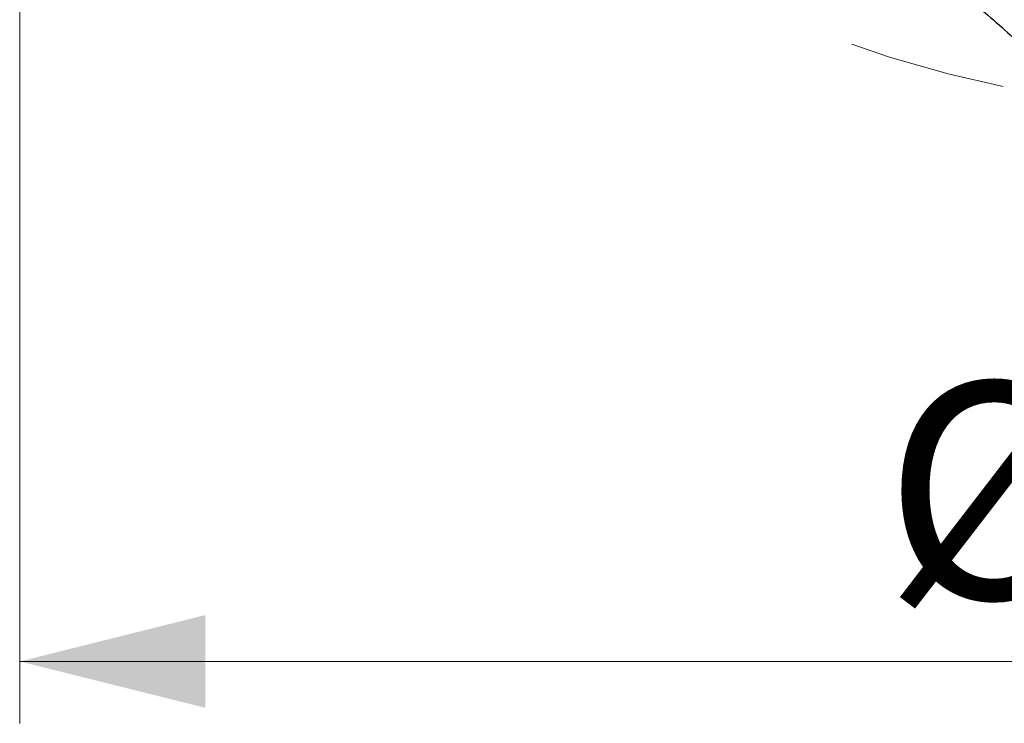
# Model space of a CAD drawing. Units: millimetres. Extents: x 5 to 292, y 5 to 205.
# Drawn here: x 210 to 226, y 133 to 145 of the extents above; entities that cross this region are included whole.
import ezdxf

# ---------------------------------------------------------------- set-up
doc = ezdxf.new("R2010")
doc.units = ezdxf.units.MM
doc.linetypes.add('CENTERX2', pattern=[20.32, 12.7, -2.54, 2.54, -2.54])
doc.styles.add('SLDTEXTSTYLE1', font='TXT', dxfattribs={"width": 0.75})
doc.dimstyles.new('SLDDIMSTYLE1', dxfattribs={"dimtxt": 3.5, "dimasz": 3, "dimexe": 0, "dimexo": 0.0625, "dimgap": 0.875, "dimtad": 1, "dimrnd": 1e-09, "dimzin": 12, "dimdsep": 46, "dimtxsty": 'SLDTEXTSTYLE1', "dimsah": 1, "dimcen": 0.09, "dimadec": 0, "dimazin": 3, "dimtfac": 1, "dimtofl": 0, "dimtmove": 0, "dimatfit": 3, "dimfxl": 1, "dimfrac": 2, "dimtolj": 1, "dimtzin": 12, "dimarcsym": 0})

# ---------------------------------------------------------------- blocks, each defined once
blk = doc.blocks.new('*D3')
at = {"color": 7, "linetype": 'Continuous', "lineweight": 0}
for p, q in [((209.883, 162.265), (209.883, 133.396)), ((249.883, 162.265), (249.883, 133.396)), ((209.883, 134.396), (249.883, 134.396))]:
    blk.add_line(p, q, dxfattribs=at)
for points in [[(209.883, 134.396), (212.883, 133.646), (212.883, 135.146)], [(249.883, 134.396), (246.883, 135.146), (246.883, 133.646)]]:
    blk.add_solid(points, dxfattribs=at)
at = {"color": 7, "linetype": 'Continuous', "lineweight": 0, "char_height": 3.5, "attachment_point": 1, "style": 'SLDTEXTSTYLE1'}
for s, insert in [('%%c', (223.836, 138.908)), ('40', (229.114, 138.908))]:
    blk.add_mtext(s, dxfattribs=dict(at, insert=insert))

msp = doc.modelspace()

# ---------------------------------------------------------------- linework, layer by layer
at = {"color": 7, "linetype": 'CENTERX2', "lineweight": 0}
msp.add_circle((229.8826, 163.2653), 20, dxfattribs=at)
at = {"color": 7, "linetype": 'Continuous', "lineweight": 30}
msp.add_open_spline([(223.0617, 146.3891), (223.3853, 146.2389), (223.6992, 146.0759), (224.308, 145.7244), (224.6032, 145.5353), (225.1553, 145.1434), (225.415, 144.9392), (225.9025, 144.5128), (226.1302, 144.2905), (226.338, 144.0622)], degree=3, knots=[0, 0, 0, 0, 0.25, 0.25, 0.5, 0.5, 0.75, 0.75, 1, 1, 1, 1], dxfattribs=at)

# ---------------------------------------------------------------- dimensions: what is measured, and where the dimension line sits
at = {"color": 7, "linetype": 'Continuous', "lineweight": 0}
dim = msp.add_linear_dim(base=(249.8826, 134.3963), p1=(209.8826, 163.2653), p2=(249.8826, 163.2653), text='%%c<>', dimstyle='SLDDIMSTYLE1', dxfattribs=at)
dim.commit()
dim.dimension.update_dxf_attribs({"geometry": '*D3', "text_midpoint": (229.0612, 134.3963), "dimtype": 160})

doc.saveas('drawing.dxf')
